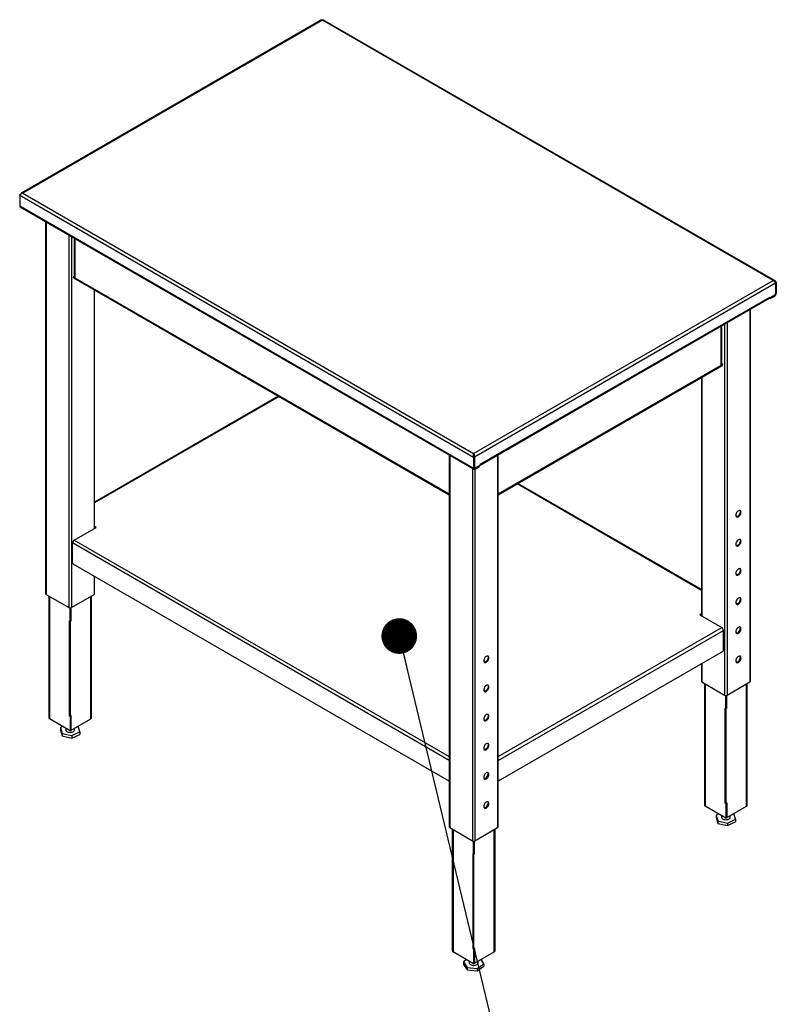
# Model space of a CAD drawing. Units: inches. Extents: x 0.5 to 10.5, y 0.5 to 8.
# Drawn here: x 8.1 to 8.9, y 5.6 to 6.7 of the extents above; entities that cross this region are included whole.
import ezdxf

# ---------------------------------------------------------------- set-up
doc = ezdxf.new("R2010")
doc.units = ezdxf.units.IN
doc.header["$MEASUREMENT"] = 0
doc.dimstyles.new('SLDDIMSTYLE5', dxfattribs={"dimtxt": 0.18, "dimasz": 0.04, "dimexe": 0, "dimexo": 0.0625, "dimgap": 0, "dimtad": 0, "dimtih": 1, "dimtoh": 1, "dimdec": 0, "dimrnd": 1e-09, "dimzin": 0, "dimdsep": 46, "dimtxsty": 'Standard', "dimblk1": 'DOT', "dimblk2": 'DOT', "dimsah": 1, "dimcen": 0.09, "dimadec": 0, "dimazin": 0, "dimtfac": 0.04, "dimtdec": 0, "dimtofl": 0, "dimtmove": 0, "dimatfit": 3, "dimldrblk": 'DOT', "dimfxl": 0, "dimfrac": 2, "dimtolj": 1, "dimtzin": 0, "dimarcsym": 0})

# ---------------------------------------------------------------- blocks, each defined once
blk = doc.blocks.new('_Dot')
at = {"color": 0, "linetype": 'ByBlock', "lineweight": -2}
blk.add_line((-0.5, 0), (-1, 0), dxfattribs=at)
at = {"color": 0, "linetype": 'ByBlock', "const_width": 0.5}
blk.add_lwpolyline([(-0.25, 0, 1), (0.25, 0, 1)], format="xyb", close=True, dxfattribs=at)

msp = doc.modelspace()

# ---------------------------------------------------------------- linework, layer by layer
at = {"color": 7, "linetype": 'Continuous', "lineweight": 25}
for p, q in [((8.39148, 6.66688), (8.05489, 6.47257)), ((8.39235, 6.66651), (8.05661, 6.47269)), ((8.89781, 6.37472), (8.39235, 6.66651)), ((8.90002, 6.37432), (8.39273, 6.66717)), ((8.05294, 6.47057), (8.56206, 6.17666)), ((8.05294, 6.47057), (8.05294, 6.45847)), ((8.05661, 6.47269), (8.56206, 6.18089)), ((8.05294, 6.45847), (8.56206, 6.16456)), ((8.05348, 6.45728), (8.5626, 6.16338)), ((8.08206, 6.44079), (8.08206, 6.02359)), ((8.08264, 6.44045), (8.08264, 6.02277)), ((8.1081, 6.42575), (8.1081, 6.00808)), ((8.11093, 6.42412), (8.11093, 6.00808)), ((8.11412, 6.42228), (8.11412, 6.37886)), ((8.11488, 6.42184), (8.11488, 6.3778)), ((8.11389, 6.37934), (8.11305, 6.37886)), ((8.11305, 6.37886), (8.11488, 6.3778)), ((8.11358, 6.37767), (8.5346, 6.13462)), ((8.11389, 6.37934), (8.11412, 6.37921)), ((8.11488, 6.3778), (8.5346, 6.1355)), ((8.56206, 6.18089), (8.89781, 6.37472)), ((8.56304, 6.17723), (8.90049, 6.37203)), ((8.90063, 6.37212), (8.90021, 6.37263)), ((8.90041, 6.37224), (8.90063, 6.37212)), ((8.90049, 6.37203), (8.90049, 6.36018)), ((8.90147, 6.3726), (8.90063, 6.37212)), ((8.90063, 6.37212), (8.90063, 6.36001)), ((8.90147, 6.3726), (8.90147, 6.3605)), ((8.13638, 6.36451), (8.13638, 6.09672)), ((8.13697, 6.09706), (8.13697, 6.36417)), ((8.89943, 6.35834), (8.89412, 6.35528)), ((8.89546, 6.35589), (8.89964, 6.3583)), ((8.89546, 6.35492), (8.89964, 6.35733)), ((8.8995, 6.35838), (8.89964, 6.3583)), ((8.89964, 6.3583), (8.89964, 6.35733)), ((8.90063, 6.36001), (8.90049, 6.3601)), ((8.90063, 6.36001), (8.90147, 6.3605)), ((8.56941, 6.16881), (8.89412, 6.35625)), ((8.56941, 6.16793), (8.89358, 6.35507)), ((8.89333, 6.35492), (8.89334, 6.35492)), ((8.89334, 6.35492), (8.89334, 6.35493)), ((8.89391, 6.3554), (8.89412, 6.35528)), ((8.89412, 6.35528), (8.89412, 6.35625)), ((8.89546, 6.35589), (8.89546, 6.35492)), ((8.87177, 6.34248), (8.87177, 5.9248)), ((8.87236, 5.92562), (8.87236, 6.34282)), ((8.84029, 6.28089), (8.84029, 6.32431)), ((8.84349, 6.32615), (8.84349, 5.91011)), ((8.84632, 6.32778), (8.84632, 5.91011)), ((8.83954, 6.27983), (8.83954, 6.32387)), ((8.84137, 6.28089), (8.83954, 6.27983)), ((8.84053, 6.28138), (8.84029, 6.28124)), ((8.84053, 6.28138), (8.84137, 6.28089)), ((8.58952, 6.1355), (8.83954, 6.27983)), ((8.58952, 6.13462), (8.84083, 6.2797)), ((8.81745, 6.2662), (8.81745, 5.99909)), ((8.81803, 6.26654), (8.81803, 5.99875)), ((8.34296, 6.24526), (8.13697, 6.12634)), ((8.34375, 6.2448), (8.13697, 6.12543)), ((8.56206, 6.18089), (8.56206, 6.18014)), ((8.5346, 6.17954), (8.5346, 5.76234)), ((8.53519, 6.1792), (8.53519, 5.76152)), ((8.56211, 6.17957), (8.56206, 6.18014)), ((8.56206, 6.18014), (8.56206, 6.17951)), ((8.56206, 6.17666), (8.5629, 6.17715)), ((8.56206, 6.17666), (8.56206, 6.16456)), ((8.56304, 6.17723), (8.56278, 6.17738)), ((8.5629, 6.17715), (8.5629, 6.16505)), ((8.56304, 6.17723), (8.56304, 6.16537)), ((8.58893, 6.1792), (8.58893, 5.76152)), ((8.58952, 5.76234), (8.58952, 6.17954)), ((8.56065, 6.1645), (8.56065, 5.74683)), ((8.5629, 6.16505), (8.56206, 6.16456)), ((8.5629, 6.16546), (8.56304, 6.16537)), ((8.56291, 6.16495), (8.56335, 6.16469)), ((8.56347, 6.16332), (8.56347, 5.74683)), ((8.56389, 6.16448), (8.56365, 6.16462)), ((8.56389, 6.16448), (8.56807, 6.16689)), ((8.56389, 6.1635), (8.56807, 6.16592)), ((8.56389, 6.16448), (8.56389, 6.1635)), ((8.56941, 6.16783), (8.5641, 6.16476)), ((8.56807, 6.16592), (8.56807, 6.16689)), ((8.56851, 6.16653), (8.56851, 6.16731)), ((8.56941, 6.16881), (8.56941, 6.16783)), ((8.81745, 6.02746), (8.61067, 6.14683)), ((8.81745, 6.02837), (8.61145, 6.14729)), ((8.11411, 6.08386), (8.13868, 6.09805)), ((8.13868, 6.09805), (8.13697, 6.09904)), ((8.13697, 6.09806), (8.13784, 6.09756)), ((8.11411, 6.08386), (8.5346, 5.84112)), ((8.11221, 6.05828), (8.11221, 6.08057)), ((8.5346, 5.83672), (8.11221, 6.08057)), ((8.5346, 5.81345), (8.11305, 6.05681)), ((8.13638, 6.04334), (8.13638, 6.02277)), ((8.13697, 6.02359), (8.13697, 6.043)), ((8.08264, 6.02277), (8.1081, 6.00808)), ((8.08554, 6.0211), (8.08554, 5.88478)), ((8.08644, 6.02058), (8.08644, 5.88351)), ((8.11093, 6.00808), (8.13638, 6.02277)), ((8.13258, 5.88351), (8.13258, 6.02058)), ((8.13349, 5.88478), (8.13349, 6.0211)), ((8.10951, 5.99267), (8.10951, 6.00774)), ((8.11057, 5.99329), (8.11057, 6.00791)), ((8.10845, 5.99329), (8.10951, 5.99267)), ((8.10845, 5.99329), (8.10845, 5.88714)), ((8.10951, 5.99267), (8.11057, 5.99329)), ((8.81745, 6.00107), (8.81573, 6.00008)), ((8.81573, 6.00008), (8.84031, 5.98589)), ((8.81658, 5.99959), (8.81745, 6.0001)), ((8.10951, 5.99267), (8.10951, 5.88652)), ((8.58952, 5.84112), (8.84031, 5.98589)), ((8.58952, 5.83672), (8.84221, 5.9826)), ((8.84221, 5.96031), (8.84221, 5.9826)), ((8.84136, 5.95884), (8.58952, 5.81345)), ((8.81745, 5.94503), (8.81745, 5.92562)), ((8.81803, 5.94537), (8.81803, 5.9248)), ((8.81803, 5.9248), (8.84349, 5.91011)), ((8.82093, 5.92313), (8.82093, 5.78681)), ((8.82183, 5.92261), (8.82183, 5.78554)), ((8.84632, 5.91011), (8.87177, 5.9248)), ((8.86797, 5.78554), (8.86797, 5.92261)), ((8.86888, 5.78681), (8.86888, 5.92313)), ((8.8449, 5.8947), (8.8449, 5.90977)), ((8.84596, 5.89532), (8.84596, 5.90995)), ((8.84384, 5.89532), (8.8449, 5.8947)), ((8.84384, 5.89532), (8.84384, 5.78917)), ((8.84596, 5.89532), (8.8449, 5.8947)), ((8.8449, 5.8947), (8.8449, 5.78855)), ((8.10951, 5.87019), (8.08644, 5.88351)), ((8.10845, 5.88714), (8.10951, 5.88652)), ((8.11057, 5.88714), (8.10951, 5.88652)), ((8.10951, 5.88652), (8.10951, 5.87019)), ((8.11057, 5.87081), (8.11057, 5.88714)), ((8.11057, 5.87081), (8.13258, 5.88351)), ((8.10142, 5.87486), (8.09872, 5.87359)), ((8.09872, 5.87359), (8.10056, 5.86701)), ((8.09872, 5.87359), (8.09872, 5.87081)), ((8.10451, 5.87308), (8.10451, 5.87122)), ((8.11451, 5.87122), (8.11451, 5.87308)), ((8.12031, 5.86885), (8.11848, 5.87537)), ((8.09872, 5.87081), (8.10056, 5.86423)), ((8.10056, 5.86701), (8.11135, 5.86464)), ((8.10056, 5.86701), (8.10056, 5.86423)), ((8.10056, 5.86423), (8.11135, 5.86186)), ((8.10951, 5.87019), (8.11057, 5.87081)), ((8.11135, 5.86464), (8.12031, 5.86885)), ((8.11135, 5.86186), (8.12031, 5.86608)), ((8.11135, 5.86464), (8.11135, 5.86186)), ((8.12031, 5.86885), (8.12031, 5.86608)), ((8.8449, 5.77222), (8.82183, 5.78554)), ((8.84384, 5.78917), (8.8449, 5.78855)), ((8.84596, 5.78917), (8.8449, 5.78855)), ((8.8449, 5.78855), (8.8449, 5.77222)), ((8.84596, 5.78917), (8.84596, 5.77284)), ((8.84596, 5.77284), (8.86797, 5.78554)), ((8.83681, 5.77689), (8.83411, 5.77562)), ((8.83411, 5.77562), (8.83595, 5.76904)), ((8.83411, 5.77562), (8.83411, 5.77284)), ((8.83411, 5.77284), (8.83595, 5.76626)), ((8.8399, 5.77511), (8.8399, 5.77325)), ((8.8449, 5.77222), (8.84596, 5.77284)), ((8.8499, 5.77325), (8.8499, 5.77511)), ((8.8557, 5.77088), (8.85387, 5.7774)), ((8.53519, 5.76152), (8.56065, 5.74683)), ((8.56347, 5.74683), (8.58893, 5.76152)), ((8.83595, 5.76904), (8.84675, 5.76667)), ((8.83595, 5.76904), (8.83595, 5.76626)), ((8.83595, 5.76626), (8.84675, 5.7639)), ((8.84675, 5.76667), (8.8557, 5.77088)), ((8.84675, 5.7639), (8.8557, 5.76811)), ((8.84675, 5.76667), (8.84675, 5.7639)), ((8.8557, 5.77088), (8.8557, 5.76811)), ((8.53808, 5.75985), (8.53808, 5.62353)), ((8.53899, 5.75933), (8.53899, 5.62226)), ((8.58513, 5.62226), (8.58513, 5.75933)), ((8.58604, 5.62353), (8.58604, 5.75985)), ((8.56206, 5.73142), (8.56206, 5.74649)), ((8.56312, 5.73204), (8.56312, 5.74666)), ((8.561, 5.73204), (8.56206, 5.73142)), ((8.561, 5.73204), (8.561, 5.62589)), ((8.56312, 5.73204), (8.56206, 5.73142)), ((8.56206, 5.73142), (8.56206, 5.62527)), ((8.56206, 5.60894), (8.53899, 5.62226)), ((8.561, 5.62589), (8.56206, 5.62527)), ((8.56312, 5.62589), (8.56206, 5.62527)), ((8.56206, 5.62527), (8.56206, 5.60894)), ((8.56312, 5.62589), (8.56312, 5.60956)), ((8.56312, 5.60956), (8.58513, 5.62226)), ((8.55415, 5.61351), (8.55066, 5.61103)), ((8.55066, 5.61103), (8.55476, 5.6048)), ((8.55066, 5.61103), (8.55066, 5.60826)), ((8.55066, 5.60826), (8.55476, 5.60203)), ((8.55706, 5.61183), (8.55706, 5.60997)), ((8.56206, 5.60894), (8.56312, 5.60956)), ((8.56616, 5.60374), (8.57346, 5.60891)), ((8.56706, 5.60997), (8.56706, 5.61183)), ((8.57346, 5.60891), (8.5703, 5.6137)), ((8.57346, 5.60891), (8.57346, 5.60613)), ((8.55476, 5.6048), (8.55476, 5.60203)), ((8.55476, 5.6048), (8.56616, 5.60374)), ((8.55476, 5.60203), (8.56616, 5.60096)), ((8.56616, 5.60096), (8.57346, 5.60613)), ((8.56616, 5.60374), (8.56616, 5.60096))]:
    msp.add_line(p, q, dxfattribs=at)
at = {"color": 7, "linetype": 'Continuous', "lineweight": 25, "flags": 128}
for points in [[(8.85615, 6.11175), (8.85624, 6.11094), (8.85653, 6.1103), (8.85699, 6.10987), (8.8576, 6.10969), (8.85829, 6.10976), (8.85904, 6.11008), (8.8598, 6.11062), (8.86049, 6.11136), (8.86109, 6.11224), (8.86156, 6.1132), (8.86185, 6.11417), (8.86194, 6.1151), (8.86185, 6.11591), (8.86156, 6.11655), (8.86109, 6.11698), (8.86049, 6.11716), (8.8598, 6.11709), (8.85904, 6.11677), (8.85829, 6.11623), (8.8576, 6.11549), (8.85699, 6.11461), (8.85653, 6.11365), (8.85624, 6.11267), (8.85615, 6.11175)], [(8.86063, 6.11714), (8.86071, 6.11704), (8.861, 6.1164), (8.8611, 6.11559), (8.861, 6.11466), (8.86071, 6.11369), (8.86025, 6.11273), (8.85965, 6.11185), (8.85895, 6.11111), (8.8582, 6.11057), (8.85745, 6.11025), (8.85675, 6.11018), (8.85662, 6.1102)], [(8.85615, 6.07909), (8.85624, 6.07828), (8.85653, 6.07764), (8.85699, 6.07721), (8.8576, 6.07703), (8.85829, 6.0771), (8.85904, 6.07742), (8.8598, 6.07796), (8.86049, 6.0787), (8.86109, 6.07958), (8.86156, 6.08054), (8.86185, 6.08151), (8.86194, 6.08244), (8.86185, 6.08325), (8.86156, 6.08389), (8.86109, 6.08431), (8.86049, 6.0845), (8.8598, 6.08443), (8.85904, 6.08411), (8.85829, 6.08356), (8.8576, 6.08283), (8.85699, 6.08195), (8.85653, 6.08099), (8.85624, 6.08001), (8.85615, 6.07909)], [(8.86063, 6.08448), (8.86071, 6.08438), (8.861, 6.08374), (8.8611, 6.08293), (8.861, 6.082), (8.86071, 6.08103), (8.86025, 6.08007), (8.85965, 6.07919), (8.85895, 6.07845), (8.8582, 6.0779), (8.85745, 6.07759), (8.85675, 6.07752), (8.85662, 6.07753)], [(8.85615, 6.04643), (8.85624, 6.04562), (8.85653, 6.04498), (8.85699, 6.04455), (8.8576, 6.04437), (8.85829, 6.04443), (8.85904, 6.04475), (8.8598, 6.0453), (8.86049, 6.04604), (8.86109, 6.04692), (8.86156, 6.04788), (8.86185, 6.04885), (8.86194, 6.04977), (8.86185, 6.05058), (8.86156, 6.05122), (8.86109, 6.05165), (8.86049, 6.05184), (8.8598, 6.05177), (8.85904, 6.05145), (8.85829, 6.0509), (8.8576, 6.05016), (8.85699, 6.04929), (8.85653, 6.04833), (8.85624, 6.04735), (8.85615, 6.04643)], [(8.86063, 6.05182), (8.86071, 6.05171), (8.861, 6.05107), (8.8611, 6.05026), (8.861, 6.04934), (8.86071, 6.04837), (8.86025, 6.04741), (8.85965, 6.04653), (8.85895, 6.04579), (8.8582, 6.04524), (8.85745, 6.04492), (8.85675, 6.04485), (8.85662, 6.04487)], [(8.85615, 6.01377), (8.85624, 6.01296), (8.85653, 6.01232), (8.85699, 6.01189), (8.8576, 6.0117), (8.85829, 6.01177), (8.85904, 6.01209), (8.8598, 6.01264), (8.86049, 6.01338), (8.86109, 6.01426), (8.86156, 6.01522), (8.86185, 6.01619), (8.86194, 6.01711), (8.86185, 6.01792), (8.86156, 6.01856), (8.86109, 6.01899), (8.86049, 6.01918), (8.8598, 6.01911), (8.85904, 6.01879), (8.85829, 6.01824), (8.8576, 6.0175), (8.85699, 6.01662), (8.85653, 6.01566), (8.85624, 6.01469), (8.85615, 6.01377)], [(8.86063, 6.01916), (8.86071, 6.01905), (8.861, 6.01841), (8.8611, 6.0176), (8.861, 6.01668), (8.86071, 6.0157), (8.86025, 6.01475), (8.85965, 6.01387), (8.85895, 6.01313), (8.8582, 6.01258), (8.85745, 6.01226), (8.85675, 6.01219), (8.85662, 6.01221)], [(8.85615, 5.9811), (8.85624, 5.98029), (8.85653, 5.97965), (8.85699, 5.97923), (8.8576, 5.97904), (8.85829, 5.97911), (8.85904, 5.97943), (8.8598, 5.97998), (8.86049, 5.98072), (8.86109, 5.98159), (8.86156, 5.98255), (8.86185, 5.98353), (8.86194, 5.98445), (8.86185, 5.98526), (8.86156, 5.9859), (8.86109, 5.98633), (8.86049, 5.98651), (8.8598, 5.98644), (8.85904, 5.98613), (8.85829, 5.98558), (8.8576, 5.98484), (8.85699, 5.98396), (8.85653, 5.983), (8.85624, 5.98203), (8.85615, 5.9811)], [(8.86063, 5.9865), (8.86071, 5.98639), (8.861, 5.98575), (8.8611, 5.98494), (8.861, 5.98402), (8.86071, 5.98304), (8.86025, 5.98208), (8.85965, 5.98121), (8.85895, 5.98047), (8.8582, 5.97992), (8.85745, 5.9796), (8.85675, 5.97953), (8.85662, 5.97955)], [(8.5791, 5.95182), (8.579, 5.95263), (8.57871, 5.95327), (8.57825, 5.95369), (8.57765, 5.95388), (8.57695, 5.95381), (8.5762, 5.95349), (8.57545, 5.95294), (8.57475, 5.95221), (8.57415, 5.95133), (8.57369, 5.95037), (8.5734, 5.94939), (8.5733, 5.94847), (8.5734, 5.94766), (8.57369, 5.94702), (8.57415, 5.94659), (8.57475, 5.94641), (8.57545, 5.94648), (8.5762, 5.9468), (8.57695, 5.94734), (8.57765, 5.94808), (8.57825, 5.94896), (8.57871, 5.94992), (8.579, 5.95089), (8.5791, 5.95182)], [(8.57778, 5.95386), (8.57786, 5.95376), (8.57815, 5.95312), (8.57825, 5.95231), (8.57815, 5.95138), (8.57786, 5.95041), (8.5774, 5.94945), (8.5768, 5.94857), (8.5761, 5.94783), (8.57535, 5.94728), (8.5746, 5.94697), (8.5739, 5.9469), (8.57377, 5.94691)], [(8.85615, 5.94844), (8.85624, 5.94763), (8.85653, 5.94699), (8.85699, 5.94657), (8.8576, 5.94638), (8.85829, 5.94645), (8.85904, 5.94677), (8.8598, 5.94732), (8.86049, 5.94805), (8.86109, 5.94893), (8.86156, 5.94989), (8.86185, 5.95087), (8.86194, 5.95179), (8.86185, 5.9526), (8.86156, 5.95324), (8.86109, 5.95367), (8.86049, 5.95385), (8.8598, 5.95378), (8.85904, 5.95346), (8.85829, 5.95292), (8.8576, 5.95218), (8.85699, 5.9513), (8.85653, 5.95034), (8.85624, 5.94937), (8.85615, 5.94844)], [(8.86063, 5.95384), (8.86071, 5.95373), (8.861, 5.95309), (8.8611, 5.95228), (8.861, 5.95136), (8.86071, 5.95038), (8.86025, 5.94942), (8.85965, 5.94854), (8.85895, 5.94781), (8.8582, 5.94726), (8.85745, 5.94694), (8.85675, 5.94687), (8.85662, 5.94689)], [(8.5791, 5.91915), (8.579, 5.91996), (8.57871, 5.9206), (8.57825, 5.92103), (8.57765, 5.92122), (8.57695, 5.92115), (8.5762, 5.92083), (8.57545, 5.92028), (8.57475, 5.91954), (8.57415, 5.91867), (8.57369, 5.91771), (8.5734, 5.91673), (8.5733, 5.91581), (8.5734, 5.915), (8.57369, 5.91436), (8.57415, 5.91393), (8.57475, 5.91375), (8.57545, 5.91381), (8.5762, 5.91413), (8.57695, 5.91468), (8.57765, 5.91542), (8.57825, 5.9163), (8.57871, 5.91726), (8.579, 5.91823), (8.5791, 5.91915)], [(8.57778, 5.9212), (8.57786, 5.92109), (8.57815, 5.92045), (8.57825, 5.91964), (8.57815, 5.91872), (8.57786, 5.91775), (8.5774, 5.91679), (8.5768, 5.91591), (8.5761, 5.91517), (8.57535, 5.91462), (8.5746, 5.9143), (8.5739, 5.91423), (8.57377, 5.91425)], [(8.5791, 5.88649), (8.579, 5.8873), (8.57871, 5.88794), (8.57825, 5.88837), (8.57765, 5.88856), (8.57695, 5.88849), (8.5762, 5.88817), (8.57545, 5.88762), (8.57475, 5.88688), (8.57415, 5.886), (8.57369, 5.88504), (8.5734, 5.88407), (8.5733, 5.88315), (8.5734, 5.88234), (8.57369, 5.8817), (8.57415, 5.88127), (8.57475, 5.88108), (8.57545, 5.88115), (8.5762, 5.88147), (8.57695, 5.88202), (8.57765, 5.88276), (8.57825, 5.88364), (8.57871, 5.8846), (8.579, 5.88557), (8.5791, 5.88649)], [(8.57778, 5.88854), (8.57786, 5.88843), (8.57815, 5.88779), (8.57825, 5.88698), (8.57815, 5.88606), (8.57786, 5.88508), (8.5774, 5.88413), (8.5768, 5.88325), (8.5761, 5.88251), (8.57535, 5.88196), (8.5746, 5.88164), (8.5739, 5.88157), (8.57377, 5.88159)], [(8.10451, 5.87122), (8.10455, 5.87088), (8.10484, 5.8702), (8.10539, 5.86958), (8.10619, 5.86906), (8.10718, 5.86867), (8.10831, 5.86842), (8.10951, 5.86833), (8.1107, 5.86842), (8.11183, 5.86866), (8.11282, 5.86906), (8.11362, 5.86958), (8.11419, 5.8702)], [(8.11419, 5.8702), (8.11447, 5.87087), (8.11451, 5.87122)], [(8.5791, 5.85383), (8.579, 5.85464), (8.57871, 5.85528), (8.57825, 5.85571), (8.57765, 5.85589), (8.57695, 5.85582), (8.5762, 5.85551), (8.57545, 5.85496), (8.57475, 5.85422), (8.57415, 5.85334), (8.57369, 5.85238), (8.5734, 5.85141), (8.5733, 5.85048), (8.5734, 5.84967), (8.57369, 5.84903), (8.57415, 5.84861), (8.57475, 5.84842), (8.57545, 5.84849), (8.5762, 5.84881), (8.57695, 5.84936), (8.57765, 5.8501), (8.57825, 5.85097), (8.57871, 5.85193), (8.579, 5.85291), (8.5791, 5.85383)], [(8.57778, 5.85588), (8.57786, 5.85577), (8.57815, 5.85513), (8.57825, 5.85432), (8.57815, 5.8534), (8.57786, 5.85242), (8.5774, 5.85146), (8.5768, 5.85059), (8.5761, 5.84985), (8.57535, 5.8493), (8.5746, 5.84898), (8.5739, 5.84891), (8.57377, 5.84893)], [(8.5791, 5.82117), (8.579, 5.82198), (8.57871, 5.82262), (8.57825, 5.82305), (8.57765, 5.82323), (8.57695, 5.82316), (8.5762, 5.82284), (8.57545, 5.8223), (8.57475, 5.82156), (8.57415, 5.82068), (8.57369, 5.81972), (8.5734, 5.81875), (8.5733, 5.81782), (8.5734, 5.81701), (8.57369, 5.81637), (8.57415, 5.81595), (8.57475, 5.81576), (8.57545, 5.81583), (8.5762, 5.81615), (8.57695, 5.8167), (8.57765, 5.81743), (8.57825, 5.81831), (8.57871, 5.81927), (8.579, 5.82025), (8.5791, 5.82117)], [(8.57778, 5.82322), (8.57786, 5.82311), (8.57815, 5.82247), (8.57825, 5.82166), (8.57815, 5.82074), (8.57786, 5.81976), (8.5774, 5.8188), (8.5768, 5.81792), (8.5761, 5.81719), (8.57535, 5.81664), (8.5746, 5.81632), (8.5739, 5.81625), (8.57377, 5.81627)], [(8.5791, 5.78851), (8.579, 5.78932), (8.57871, 5.78996), (8.57825, 5.79039), (8.57765, 5.79057), (8.57695, 5.7905), (8.5762, 5.79018), (8.57545, 5.78964), (8.57475, 5.7889), (8.57415, 5.78802), (8.57369, 5.78706), (8.5734, 5.78608), (8.5733, 5.78516), (8.5734, 5.78435), (8.57369, 5.78371), (8.57415, 5.78328), (8.57475, 5.7831), (8.57545, 5.78317), (8.5762, 5.78349), (8.57695, 5.78403), (8.57765, 5.78477), (8.57825, 5.78565), (8.57871, 5.78661), (8.579, 5.78758), (8.5791, 5.78851)], [(8.57778, 5.79055), (8.57786, 5.79045), (8.57815, 5.78981), (8.57825, 5.789), (8.57815, 5.78807), (8.57786, 5.7871), (8.5774, 5.78614), (8.5768, 5.78526), (8.5761, 5.78452), (8.57535, 5.78398), (8.5746, 5.78366), (8.5739, 5.78359), (8.57377, 5.78361)], [(8.8399, 5.77325), (8.83994, 5.77291), (8.84023, 5.77223), (8.84079, 5.77161), (8.84158, 5.77109), (8.84258, 5.7707), (8.8437, 5.77045), (8.8449, 5.77037), (8.8461, 5.77045), (8.84722, 5.7707), (8.84822, 5.77109), (8.84902, 5.77161), (8.84958, 5.77223), (8.84987, 5.7729), (8.8499, 5.77325)], [(8.55706, 5.60997), (8.55706, 5.60997), (8.55721, 5.60928), (8.55763, 5.60863), (8.55832, 5.60805), (8.55922, 5.60759), (8.56029, 5.60727), (8.56146, 5.6071), (8.56267, 5.60711), (8.56384, 5.60727)], [(8.56384, 5.60727), (8.5649, 5.6076), (8.56581, 5.60806), (8.56649, 5.60863), (8.56692, 5.60928), (8.56706, 5.60997)]]:
    msp.add_lwpolyline(points, dxfattribs=at)
at = {"color": 7, "linetype": 'Continuous', "lineweight": 25}
for centre, radius, start, end in [((8.05421, 6.45833), 0.00128, 173.70115, 234.98667), ((8.11432, 6.37872), 0.00128, 173.70115, 234.98667), ((8.11536, 6.37895), 0.00125, 184.24267, 247.07747), ((8.89819, 6.36028), 0.00231, 302.60548, 357.39452), ((8.8975, 6.36068), 0.00398, 302.60548, 357.39452), ((8.89848, 6.36011), 0.00215, 302.60548, 357.39452), ((8.8944, 6.35696), 0.00231, 242.60967, 297.39033), ((8.89312, 6.35586), 0.000922, 300.30901, 329.37802), ((8.89247, 6.3562), 0.00165, 330.78409, 1.95419), ((8.89451, 6.35762), 0.00197, 278.14268, 298.77275), ((8.83898, 6.28103), 0.00132, 294.75897, 353.92089), ((8.84014, 6.28073), 0.00124, 304.05635, 7.25583), ((8.56318, 6.16438), 0.00113, 170.78596, 309.20329), ((8.56351, 6.16495), 0.000611, 170.78596, 309.20329), ((8.56369, 6.16527), 0.000655, 170.78596, 309.20329), ((8.56766, 6.16769), 0.000904, 297.32363, 332.58812), ((8.56776, 6.1666), 0.000754, 294.37466, 354.3052), ((8.11634, 6.08038), 0.00413, 122.60548, 177.39452), ((8.11405, 6.05836), 0.00184, 182.60548, 237.39452), ((8.08306, 6.02369), 0.00101, 185.6948, 245.62534), ((8.13597, 6.02369), 0.00101, 294.37466, 354.3052), ((8.10951, 6.01081), 0.00307, 242.60967, 297.39033), ((8.83808, 5.98241), 0.00413, 2.60548, 57.39452), ((8.85397, 5.98571), 0.00716, 305.99475, 354.01062), ((8.84037, 5.96039), 0.00184, 302.60548, 357.39452), ((8.85397, 5.95305), 0.00716, 305.99474, 354.01063), ((8.81845, 5.92572), 0.00101, 185.6948, 245.62534), ((8.87136, 5.92572), 0.00101, 294.37466, 354.3052), ((8.8449, 5.91284), 0.00307, 242.60967, 297.39033), ((8.08709, 5.88493), 0.00156, 185.6948, 245.62534), ((8.13194, 5.88493), 0.00156, 294.37466, 354.3052), ((8.57113, 5.82243), 0.00716, 305.99476, 354.01062), ((8.57113, 5.78976), 0.00716, 305.99476, 354.01061), ((8.82248, 5.78696), 0.00156, 185.6948, 245.62534), ((8.86733, 5.78696), 0.00156, 294.37466, 354.3052), ((8.53561, 5.76244), 0.00101, 185.6948, 245.62534), ((8.58852, 5.76244), 0.00101, 294.37466, 354.3052), ((8.56206, 5.74955), 0.00307, 242.60967, 297.39033), ((8.53964, 5.62368), 0.00156, 185.6948, 245.62534), ((8.58448, 5.62368), 0.00156, 294.37466, 354.3052)]:
    msp.add_arc(centre, radius, start, end, dxfattribs=at)
for points, knots in [([(8.39148, 6.66688), (8.3916, 6.66691), (8.39184, 6.66696), (8.39218, 6.66666), (8.39235, 6.66651)], [0, 0, 0, 0, 0.4999489, 1, 1, 1, 1]), ([(8.39249, 6.66679), (8.39245, 6.66673), (8.39239, 6.66667), (8.39229, 6.66658), (8.39228, 6.66657)], [0, 0, 0, 0, 0.8335493, 1, 1, 1, 1]), ([(8.39235, 6.66651), (8.39245, 6.66671), (8.39263, 6.66711), (8.3927, 6.66714), (8.39273, 6.66716)], [0, 0, 0, 0, 0.5071261, 1, 1, 1, 1]), ([(8.05294, 6.47057), (8.05313, 6.47078), (8.0535, 6.4712), (8.0544, 6.47189), (8.05547, 6.47245), (8.05624, 6.47261), (8.05661, 6.47269)], [0, 0, 0, 0, 0.2546358, 0.5095274, 0.7644204, 1, 1, 1, 1]), ([(8.05661, 6.47269), (8.05629, 6.47275), (8.05567, 6.47288), (8.05486, 6.47261), (8.05433, 6.47218), (8.05418, 6.47177), (8.05414, 6.47165)], [0, 0, 0, 0, 0.2939753, 0.5879506, 0.8819259, 1, 1, 1, 1]), ([(8.89781, 6.37472), (8.89809, 6.3746), (8.89864, 6.37438), (8.8994, 6.37377), (8.9, 6.37306), (8.90035, 6.37245), (8.90045, 6.37213), (8.90049, 6.37203)], [0, 0, 0, 0, 0.22386055, 0.44775946, 0.67165851, 0.89555736, 1, 1, 1, 1]), ([(8.56304, 6.17723), (8.56308, 6.17753), (8.56317, 6.17812), (8.56301, 6.17908), (8.5627, 6.17996), (8.56235, 6.18056), (8.56213, 6.18081), (8.56206, 6.18089)], [0, 0, 0, 0, 0.2238611, 0.44776, 0.671659, 0.8955579, 1, 1, 1, 1]), ([(8.56234, 6.17846), (8.56234, 6.17861), (8.56236, 6.17897), (8.56224, 6.1795), (8.56212, 6.17978), (8.56206, 6.17992)], [0, 0, 0, 0, 0.2622637, 0.6159983, 1, 1, 1, 1]), ([(8.56209, 6.17968), (8.56211, 6.17957), (8.56214, 6.17929), (8.56226, 6.17866), (8.56249, 6.17789), (8.56276, 6.1774), (8.5629, 6.17715)], [0, 0, 0, 0, 0.1607692, 0.4405128, 0.7202564, 1, 1, 1, 1])]:
    msp.add_open_spline(points, degree=3, knots=knots, dxfattribs=at)
for points in [[(8.90147, 6.3726), (8.90129, 6.37295), (8.90093, 6.37365), (8.90005, 6.37437), (8.89899, 6.37477), (8.8982, 6.37473), (8.89781, 6.37472)], [(8.56206, 6.18089), (8.56197, 6.18063), (8.5618, 6.18012), (8.56165, 6.17901), (8.56168, 6.17781), (8.56193, 6.17704), (8.56206, 6.17666)]]:
    msp.add_open_spline(points, degree=3, dxfattribs=at)

# ---------------------------------------------------------------- leaders
at = {"color": 7, "linetype": 'Continuous', "lineweight": 0}
msp.add_leader([(8.47859, 5.97625), (8.70979, 5.01156)], dimstyle='SLDDIMSTYLE5', dxfattribs=at)

doc.saveas('drawing.dxf')
